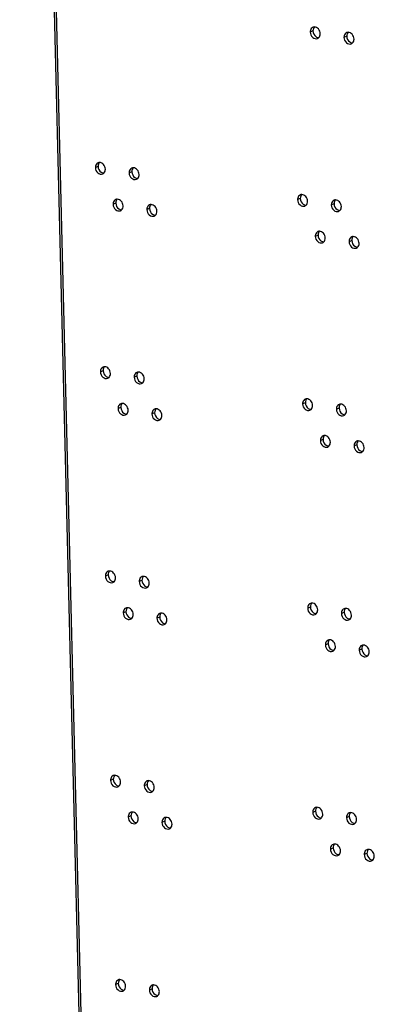
# Model space of a CAD drawing. Units: millimetres. Extents: x 0 to 420, y 0 to 297.
# Drawn here: x 389 to 392, y 236 to 246 of the extents above; entities that cross this region are included whole.
import ezdxf

# ---------------------------------------------------------------- set-up
doc = ezdxf.new("R2010")
doc.units = ezdxf.units.MM
doc.header["$LTSCALE"] = 23.1
doc.layers.get('0').update_dxf_attribs({"linetype": 'CONTINUOUS'})
doc.layers.add('02___PRT_ALL_AXES', color=7, linetype='CONTINUOUS')

msp = doc.modelspace()

# ---------------------------------------------------------------- linework, layer by layer
at = {"color": 9, "linetype": 'CONTINUOUS'}
for p, q in [((391.7282, 245.6428), (391.7012, 245.6316)), ((392.062, 245.5899), (392.035, 245.5787)), ((389.6035, 244.3008), (389.5765, 244.2896)), ((389.9373, 244.2479), (389.9103, 244.2367)), ((391.603, 243.9837), (391.5759, 243.9725)), ((389.7787, 243.9372), (389.7517, 243.926)), ((390.1125, 243.8843), (390.0855, 243.8731)), ((391.9368, 243.9307), (391.9097, 243.9195)), ((391.7782, 243.6201), (391.7512, 243.6089)), ((392.112, 243.5671), (392.085, 243.5559)), ((389.6535, 242.2781), (389.6265, 242.2669)), ((389.9873, 242.2251), (389.9603, 242.214)), ((389.8287, 241.9145), (389.8017, 241.9033)), ((391.653, 241.9609), (391.626, 241.9497)), ((391.9868, 241.908), (391.9598, 241.8968)), ((390.1625, 241.8615), (390.1355, 241.8504)), ((391.8282, 241.5973), (391.8012, 241.5861)), ((392.162, 241.5444), (392.135, 241.5332)), ((389.7035, 240.2553), (389.6765, 240.2441)), ((390.0373, 240.2024), (390.0103, 240.1912)), ((389.8787, 239.8917), (389.8517, 239.8805)), ((391.703, 239.9382), (391.676, 239.927)), ((392.0368, 239.8852), (392.0098, 239.874)), ((390.2125, 239.8388), (390.1855, 239.8276)), ((391.8782, 239.5746), (391.8512, 239.5634)), ((392.212, 239.5216), (392.185, 239.5104)), ((389.7535, 238.2326), (389.7265, 238.2214)), ((390.0873, 238.1796), (390.0603, 238.1684)), ((391.753, 237.9154), (391.726, 237.9042)), ((389.9287, 237.869), (389.9017, 237.8578)), ((390.2625, 237.816), (390.2355, 237.8048)), ((392.0868, 237.8625), (392.0598, 237.8513)), ((391.9282, 237.5518), (391.9012, 237.5406)), ((392.262, 237.4989), (392.235, 237.4877)), ((389.8035, 236.2098), (389.7765, 236.1986)), ((390.1373, 236.1569), (390.1103, 236.1457))]:
    msp.add_line(p, q, dxfattribs=at)
at = {"color": 7, "linetype": 'CONTINUOUS'}
for points, knots in [([(391.7278, 245.6792), (391.7153, 245.674), (391.7024, 245.6556), (391.701, 245.6369), (391.7012, 245.6316)], [0, 0, 0, 0, 0.72082, 1, 1, 1, 1]), ([(391.7012, 245.6316), (391.7016, 245.6123), (391.7164, 245.5748), (391.7586, 245.5621), (391.7737, 245.5684)], [0, 0, 0, 0, 0.541531, 1, 1, 1, 1]), ([(391.8003, 245.6159), (391.7999, 245.6325), (391.7883, 245.6643), (391.7573, 245.6822), (391.7425, 245.6821)], [0, 0, 0, 0, 0.528107, 1, 1, 1, 1]), ([(392.0616, 245.6263), (392.0491, 245.6211), (392.0362, 245.6026), (392.0348, 245.5839), (392.035, 245.5787)], [0, 0, 0, 0, 0.72082, 1, 1, 1, 1]), ([(392.1341, 245.563), (392.1337, 245.5795), (392.1221, 245.6114), (392.0911, 245.6292), (392.0763, 245.6292)], [0, 0, 0, 0, 0.528107, 1, 1, 1, 1]), ([(392.035, 245.5787), (392.0355, 245.5593), (392.0502, 245.5218), (392.0924, 245.5091), (392.1075, 245.5154)], [0, 0, 0, 0, 0.541531, 1, 1, 1, 1]), ([(389.6756, 244.2739), (389.6752, 244.2905), (389.6635, 244.3223), (389.6326, 244.3402), (389.6178, 244.3401)], [0, 0, 0, 0, 0.528107, 1, 1, 1, 1]), ([(389.6031, 244.3372), (389.5906, 244.332), (389.5777, 244.3136), (389.5763, 244.2949), (389.5765, 244.2896)], [0, 0, 0, 0, 0.72082, 1, 1, 1, 1]), ([(389.5765, 244.2896), (389.5769, 244.2703), (389.5917, 244.2328), (389.6338, 244.2201), (389.649, 244.2264)], [0, 0, 0, 0, 0.541531, 1, 1, 1, 1]), ([(389.9369, 244.2843), (389.9244, 244.2791), (389.9115, 244.2606), (389.9101, 244.2419), (389.9103, 244.2367)], [0, 0, 0, 0, 0.72082, 1, 1, 1, 1]), ([(390.0094, 244.221), (390.009, 244.2375), (389.9973, 244.2694), (389.9664, 244.2872), (389.9516, 244.2872)], [0, 0, 0, 0, 0.528107, 1, 1, 1, 1]), ([(389.9103, 244.2367), (389.9107, 244.2173), (389.9255, 244.1798), (389.9676, 244.1671), (389.9828, 244.1734)], [0, 0, 0, 0, 0.541531, 1, 1, 1, 1]), ([(389.7783, 243.9736), (389.7658, 243.9684), (389.7529, 243.95), (389.7516, 243.9313), (389.7517, 243.926)], [0, 0, 0, 0, 0.72082, 1, 1, 1, 1]), ([(389.8508, 243.9103), (389.8504, 243.9269), (389.8388, 243.9587), (389.8078, 243.9766), (389.793, 243.9765)], [0, 0, 0, 0, 0.528107, 1, 1, 1, 1]), ([(391.6026, 244.0201), (391.5901, 244.0149), (391.5772, 243.9964), (391.5758, 243.9777), (391.5759, 243.9725)], [0, 0, 0, 0, 0.72082, 1, 1, 1, 1]), ([(391.5759, 243.9725), (391.5764, 243.9531), (391.5912, 243.9156), (391.6333, 243.9029), (391.6485, 243.9092)], [0, 0, 0, 0, 0.541531, 1, 1, 1, 1]), ([(391.6751, 243.9568), (391.6747, 243.9733), (391.663, 244.0052), (391.6321, 244.023), (391.6173, 244.023)], [0, 0, 0, 0, 0.528107, 1, 1, 1, 1]), ([(391.9364, 243.9671), (391.9239, 243.9619), (391.911, 243.9435), (391.9096, 243.9248), (391.9097, 243.9195)], [0, 0, 0, 0, 0.72082, 1, 1, 1, 1]), ([(392.0089, 243.9038), (392.0085, 243.9204), (391.9968, 243.9522), (391.9659, 243.9701), (391.9511, 243.97)], [0, 0, 0, 0, 0.528107, 1, 1, 1, 1]), ([(389.7517, 243.926), (389.7522, 243.9067), (389.7669, 243.8692), (389.8091, 243.8565), (389.8242, 243.8628)], [0, 0, 0, 0, 0.541531, 1, 1, 1, 1]), ([(390.1121, 243.9207), (390.0996, 243.9155), (390.0867, 243.897), (390.0854, 243.8783), (390.0855, 243.8731)], [0, 0, 0, 0, 0.72082, 1, 1, 1, 1]), ([(390.0855, 243.8731), (390.086, 243.8537), (390.1007, 243.8162), (390.1429, 243.8035), (390.158, 243.8098)], [0, 0, 0, 0, 0.541531, 1, 1, 1, 1]), ([(390.1846, 243.8574), (390.1842, 243.8739), (390.1726, 243.9058), (390.1416, 243.9236), (390.1268, 243.9236)], [0, 0, 0, 0, 0.528107, 1, 1, 1, 1]), ([(391.9097, 243.9195), (391.9102, 243.9002), (391.925, 243.8627), (391.9671, 243.85), (391.9823, 243.8563)], [0, 0, 0, 0, 0.541531, 1, 1, 1, 1]), ([(391.7778, 243.6565), (391.7653, 243.6513), (391.7524, 243.6328), (391.7511, 243.6141), (391.7512, 243.6089)], [0, 0, 0, 0, 0.72082, 1, 1, 1, 1]), ([(391.8503, 243.5932), (391.8499, 243.6097), (391.8383, 243.6416), (391.8073, 243.6594), (391.7925, 243.6594)], [0, 0, 0, 0, 0.528107, 1, 1, 1, 1]), ([(391.7512, 243.6089), (391.7517, 243.5895), (391.7664, 243.552), (391.8086, 243.5393), (391.8237, 243.5456)], [0, 0, 0, 0, 0.541531, 1, 1, 1, 1]), ([(392.1116, 243.6035), (392.0991, 243.5983), (392.0862, 243.5799), (392.0849, 243.5612), (392.085, 243.5559)], [0, 0, 0, 0, 0.72082, 1, 1, 1, 1]), ([(392.1841, 243.5402), (392.1837, 243.5568), (392.1721, 243.5886), (392.1411, 243.6065), (392.1263, 243.6064)], [0, 0, 0, 0, 0.528107, 1, 1, 1, 1]), ([(392.085, 243.5559), (392.0855, 243.5366), (392.1002, 243.4991), (392.1424, 243.4864), (392.1575, 243.4927)], [0, 0, 0, 0, 0.541531, 1, 1, 1, 1]), ([(389.6531, 242.3145), (389.6406, 242.3093), (389.6277, 242.2908), (389.6263, 242.2721), (389.6265, 242.2669)], [0, 0, 0, 0, 0.72082, 1, 1, 1, 1]), ([(389.7256, 242.2512), (389.7252, 242.2677), (389.7135, 242.2996), (389.6826, 242.3174), (389.6678, 242.3174)], [0, 0, 0, 0, 0.528107, 1, 1, 1, 1]), ([(389.6265, 242.2669), (389.6269, 242.2475), (389.6417, 242.21), (389.6838, 242.1973), (389.699, 242.2036)], [0, 0, 0, 0, 0.541531, 1, 1, 1, 1]), ([(389.9869, 242.2615), (389.9744, 242.2563), (389.9615, 242.2379), (389.9601, 242.2192), (389.9603, 242.214)], [0, 0, 0, 0, 0.72082, 1, 1, 1, 1]), ([(389.9603, 242.214), (389.9607, 242.1946), (389.9755, 242.1571), (390.0176, 242.1444), (390.0328, 242.1507)], [0, 0, 0, 0, 0.541531, 1, 1, 1, 1]), ([(390.0594, 242.1982), (390.059, 242.2148), (390.0473, 242.2466), (390.0164, 242.2645), (390.0016, 242.2644)], [0, 0, 0, 0, 0.528107, 1, 1, 1, 1]), ([(391.7251, 241.934), (391.7247, 241.9506), (391.713, 241.9824), (391.6821, 242.0003), (391.6673, 242.0002)], [0, 0, 0, 0, 0.528107, 1, 1, 1, 1]), ([(389.8283, 241.9509), (389.8158, 241.9457), (389.8029, 241.9272), (389.8016, 241.9085), (389.8017, 241.9033)], [0, 0, 0, 0, 0.72082, 1, 1, 1, 1]), ([(389.8017, 241.9033), (389.8022, 241.8839), (389.8169, 241.8464), (389.8591, 241.8337), (389.8742, 241.84)], [0, 0, 0, 0, 0.541531, 1, 1, 1, 1]), ([(389.9008, 241.8876), (389.9004, 241.9041), (389.8888, 241.936), (389.8578, 241.9538), (389.843, 241.9538)], [0, 0, 0, 0, 0.528107, 1, 1, 1, 1]), ([(391.6526, 241.9973), (391.6401, 241.9921), (391.6272, 241.9736), (391.6258, 241.955), (391.626, 241.9497)], [0, 0, 0, 0, 0.72082, 1, 1, 1, 1]), ([(391.626, 241.9497), (391.6264, 241.9304), (391.6412, 241.8929), (391.6833, 241.8802), (391.6985, 241.8864)], [0, 0, 0, 0, 0.541531, 1, 1, 1, 1]), ([(391.9864, 241.9444), (391.9739, 241.9392), (391.961, 241.9207), (391.9596, 241.902), (391.9598, 241.8968)], [0, 0, 0, 0, 0.72082, 1, 1, 1, 1]), ([(392.0589, 241.8811), (392.0585, 241.8976), (392.0468, 241.9295), (392.0159, 241.9473), (392.0011, 241.9473)], [0, 0, 0, 0, 0.528107, 1, 1, 1, 1]), ([(390.1621, 241.8979), (390.1496, 241.8927), (390.1367, 241.8743), (390.1354, 241.8556), (390.1355, 241.8504)], [0, 0, 0, 0, 0.72082, 1, 1, 1, 1]), ([(390.1355, 241.8504), (390.136, 241.831), (390.1507, 241.7935), (390.1929, 241.7808), (390.208, 241.7871)], [0, 0, 0, 0, 0.541531, 1, 1, 1, 1]), ([(390.2346, 241.8346), (390.2342, 241.8512), (390.2226, 241.883), (390.1916, 241.9009), (390.1768, 241.9008)], [0, 0, 0, 0, 0.528107, 1, 1, 1, 1]), ([(391.9598, 241.8968), (391.9602, 241.8774), (391.975, 241.8399), (392.0171, 241.8272), (392.0323, 241.8335)], [0, 0, 0, 0, 0.541531, 1, 1, 1, 1]), ([(391.8278, 241.6337), (391.8153, 241.6285), (391.8024, 241.61), (391.8011, 241.5914), (391.8012, 241.5861)], [0, 0, 0, 0, 0.72082, 1, 1, 1, 1]), ([(391.9003, 241.5704), (391.8999, 241.587), (391.8883, 241.6188), (391.8573, 241.6367), (391.8425, 241.6366)], [0, 0, 0, 0, 0.528107, 1, 1, 1, 1]), ([(391.8012, 241.5861), (391.8017, 241.5668), (391.8164, 241.5293), (391.8586, 241.5166), (391.8737, 241.5228)], [0, 0, 0, 0, 0.541531, 1, 1, 1, 1]), ([(392.1616, 241.5808), (392.1491, 241.5756), (392.1362, 241.5571), (392.1349, 241.5384), (392.135, 241.5332)], [0, 0, 0, 0, 0.72082, 1, 1, 1, 1]), ([(392.135, 241.5332), (392.1355, 241.5138), (392.1502, 241.4763), (392.1924, 241.4636), (392.2075, 241.4699)], [0, 0, 0, 0, 0.541531, 1, 1, 1, 1]), ([(392.2341, 241.5175), (392.2337, 241.534), (392.2221, 241.5659), (392.1911, 241.5837), (392.1763, 241.5837)], [0, 0, 0, 0, 0.528107, 1, 1, 1, 1]), ([(389.7031, 240.2917), (389.6906, 240.2865), (389.6777, 240.2681), (389.6763, 240.2494), (389.6765, 240.2441)], [0, 0, 0, 0, 0.72082, 1, 1, 1, 1]), ([(389.6765, 240.2441), (389.677, 240.2248), (389.6917, 240.1873), (389.7339, 240.1746), (389.749, 240.1809)], [0, 0, 0, 0, 0.541531, 1, 1, 1, 1]), ([(389.7756, 240.2284), (389.7752, 240.245), (389.7636, 240.2768), (389.7326, 240.2947), (389.7178, 240.2946)], [0, 0, 0, 0, 0.528107, 1, 1, 1, 1]), ([(390.0369, 240.2388), (390.0244, 240.2336), (390.0115, 240.2151), (390.0101, 240.1964), (390.0103, 240.1912)], [0, 0, 0, 0, 0.72082, 1, 1, 1, 1]), ([(390.0103, 240.1912), (390.0108, 240.1718), (390.0255, 240.1343), (390.0677, 240.1216), (390.0828, 240.1279)], [0, 0, 0, 0, 0.541531, 1, 1, 1, 1]), ([(390.1094, 240.1755), (390.109, 240.192), (390.0974, 240.2239), (390.0664, 240.2417), (390.0516, 240.2417)], [0, 0, 0, 0, 0.528107, 1, 1, 1, 1]), ([(391.7026, 239.9746), (391.6901, 239.9694), (391.6772, 239.9509), (391.6758, 239.9322), (391.676, 239.927)], [0, 0, 0, 0, 0.72082, 1, 1, 1, 1]), ([(391.7751, 239.9113), (391.7747, 239.9278), (391.763, 239.9597), (391.7321, 239.9775), (391.7173, 239.9775)], [0, 0, 0, 0, 0.528107, 1, 1, 1, 1]), ([(389.8783, 239.9281), (389.8658, 239.9229), (389.8529, 239.9045), (389.8516, 239.8858), (389.8517, 239.8805)], [0, 0, 0, 0, 0.72082, 1, 1, 1, 1]), ([(389.8517, 239.8805), (389.8522, 239.8612), (389.8669, 239.8237), (389.9091, 239.811), (389.9242, 239.8173)], [0, 0, 0, 0, 0.541531, 1, 1, 1, 1]), ([(389.9509, 239.8648), (389.9504, 239.8814), (389.9388, 239.9132), (389.9079, 239.9311), (389.893, 239.931)], [0, 0, 0, 0, 0.528107, 1, 1, 1, 1]), ([(390.2121, 239.8752), (390.1996, 239.87), (390.1867, 239.8515), (390.1854, 239.8328), (390.1855, 239.8276)], [0, 0, 0, 0, 0.72082, 1, 1, 1, 1]), ([(390.2847, 239.8119), (390.2842, 239.8284), (390.2726, 239.8603), (390.2417, 239.8781), (390.2268, 239.8781)], [0, 0, 0, 0, 0.528107, 1, 1, 1, 1]), ([(391.676, 239.927), (391.6764, 239.9076), (391.6912, 239.8701), (391.7334, 239.8574), (391.7485, 239.8637)], [0, 0, 0, 0, 0.541531, 1, 1, 1, 1]), ([(392.0364, 239.9216), (392.0239, 239.9164), (392.011, 239.898), (392.0096, 239.8793), (392.0098, 239.874)], [0, 0, 0, 0, 0.72082, 1, 1, 1, 1]), ([(392.0098, 239.874), (392.0102, 239.8547), (392.025, 239.8172), (392.0672, 239.8045), (392.0823, 239.8108)], [0, 0, 0, 0, 0.541531, 1, 1, 1, 1]), ([(392.1089, 239.8583), (392.1085, 239.8749), (392.0969, 239.9067), (392.0659, 239.9246), (392.0511, 239.9245)], [0, 0, 0, 0, 0.528107, 1, 1, 1, 1]), ([(390.1855, 239.8276), (390.186, 239.8082), (390.2007, 239.7707), (390.2429, 239.758), (390.258, 239.7643)], [0, 0, 0, 0, 0.541531, 1, 1, 1, 1]), ([(391.8778, 239.611), (391.8653, 239.6058), (391.8524, 239.5873), (391.8511, 239.5686), (391.8512, 239.5634)], [0, 0, 0, 0, 0.72082, 1, 1, 1, 1]), ([(391.8512, 239.5634), (391.8517, 239.544), (391.8664, 239.5065), (391.9086, 239.4938), (391.9237, 239.5001)], [0, 0, 0, 0, 0.541531, 1, 1, 1, 1]), ([(391.9504, 239.5477), (391.9499, 239.5642), (391.9383, 239.5961), (391.9073, 239.6139), (391.8925, 239.6139)], [0, 0, 0, 0, 0.528107, 1, 1, 1, 1]), ([(392.2116, 239.558), (392.1991, 239.5528), (392.1862, 239.5344), (392.1849, 239.5157), (392.185, 239.5104)], [0, 0, 0, 0, 0.72082, 1, 1, 1, 1]), ([(392.185, 239.5104), (392.1855, 239.4911), (392.2002, 239.4536), (392.2424, 239.4409), (392.2575, 239.4472)], [0, 0, 0, 0, 0.541531, 1, 1, 1, 1]), ([(392.2842, 239.4947), (392.2837, 239.5113), (392.2721, 239.5431), (392.2411, 239.561), (392.2263, 239.5609)], [0, 0, 0, 0, 0.528107, 1, 1, 1, 1]), ([(389.7531, 238.269), (389.7406, 238.2638), (389.7277, 238.2453), (389.7264, 238.2266), (389.7265, 238.2214)], [0, 0, 0, 0, 0.72082, 1, 1, 1, 1]), ([(389.7265, 238.2214), (389.727, 238.202), (389.7417, 238.1645), (389.7839, 238.1518), (389.799, 238.1581)], [0, 0, 0, 0, 0.541531, 1, 1, 1, 1]), ([(389.8256, 238.2057), (389.8252, 238.2222), (389.8136, 238.2541), (389.7826, 238.2719), (389.7678, 238.2719)], [0, 0, 0, 0, 0.528107, 1, 1, 1, 1]), ([(390.0869, 238.216), (390.0744, 238.2108), (390.0615, 238.1924), (390.0602, 238.1737), (390.0603, 238.1684)], [0, 0, 0, 0, 0.72082, 1, 1, 1, 1]), ([(390.1594, 238.1527), (390.159, 238.1693), (390.1474, 238.2011), (390.1164, 238.219), (390.1016, 238.2189)], [0, 0, 0, 0, 0.528107, 1, 1, 1, 1]), ([(390.0603, 238.1684), (390.0608, 238.1491), (390.0755, 238.1116), (390.1177, 238.0989), (390.1328, 238.1052)], [0, 0, 0, 0, 0.541531, 1, 1, 1, 1]), ([(389.9283, 237.9054), (389.9158, 237.9002), (389.903, 237.8817), (389.9016, 237.863), (389.9017, 237.8578)], [0, 0, 0, 0, 0.72082, 1, 1, 1, 1]), ([(390.0009, 237.8421), (390.0005, 237.8586), (389.9888, 237.8905), (389.9579, 237.9083), (389.9431, 237.9083)], [0, 0, 0, 0, 0.528107, 1, 1, 1, 1]), ([(391.7526, 237.9518), (391.7401, 237.9466), (391.7272, 237.9281), (391.7258, 237.9095), (391.726, 237.9042)], [0, 0, 0, 0, 0.72082, 1, 1, 1, 1]), ([(391.726, 237.9042), (391.7265, 237.8849), (391.7412, 237.8474), (391.7834, 237.8347), (391.7985, 237.8409)], [0, 0, 0, 0, 0.541531, 1, 1, 1, 1]), ([(391.8251, 237.8885), (391.8247, 237.9051), (391.8131, 237.9369), (391.7821, 237.9548), (391.7673, 237.9547)], [0, 0, 0, 0, 0.528107, 1, 1, 1, 1]), ([(389.9017, 237.8578), (389.9022, 237.8384), (389.9169, 237.8009), (389.9591, 237.7882), (389.9743, 237.7945)], [0, 0, 0, 0, 0.541531, 1, 1, 1, 1]), ([(390.2621, 237.8524), (390.2496, 237.8472), (390.2368, 237.8288), (390.2354, 237.8101), (390.2355, 237.8048)], [0, 0, 0, 0, 0.72082, 1, 1, 1, 1]), ([(390.3347, 237.7891), (390.3343, 237.8057), (390.3226, 237.8375), (390.2917, 237.8554), (390.2769, 237.8553)], [0, 0, 0, 0, 0.528107, 1, 1, 1, 1]), ([(392.0864, 237.8989), (392.0739, 237.8937), (392.061, 237.8752), (392.0596, 237.8565), (392.0598, 237.8513)], [0, 0, 0, 0, 0.72082, 1, 1, 1, 1]), ([(392.0598, 237.8513), (392.0603, 237.8319), (392.075, 237.7944), (392.1172, 237.7817), (392.1323, 237.788)], [0, 0, 0, 0, 0.541531, 1, 1, 1, 1]), ([(392.1589, 237.8356), (392.1585, 237.8521), (392.1469, 237.884), (392.1159, 237.9018), (392.1011, 237.9018)], [0, 0, 0, 0, 0.528107, 1, 1, 1, 1]), ([(390.2355, 237.8048), (390.236, 237.7855), (390.2507, 237.748), (390.2929, 237.7353), (390.3081, 237.7416)], [0, 0, 0, 0, 0.541531, 1, 1, 1, 1]), ([(391.9278, 237.5882), (391.9153, 237.583), (391.9025, 237.5645), (391.9011, 237.5459), (391.9012, 237.5406)], [0, 0, 0, 0, 0.72082, 1, 1, 1, 1]), ([(391.9012, 237.5406), (391.9017, 237.5213), (391.9164, 237.4838), (391.9586, 237.4711), (391.9738, 237.4773)], [0, 0, 0, 0, 0.541531, 1, 1, 1, 1]), ([(392.0004, 237.5249), (392, 237.5415), (391.9883, 237.5733), (391.9574, 237.5912), (391.9425, 237.5911)], [0, 0, 0, 0, 0.528107, 1, 1, 1, 1]), ([(392.2616, 237.5353), (392.2491, 237.5301), (392.2363, 237.5116), (392.2349, 237.4929), (392.235, 237.4877)], [0, 0, 0, 0, 0.72082, 1, 1, 1, 1]), ([(392.3342, 237.472), (392.3338, 237.4885), (392.3221, 237.5204), (392.2912, 237.5382), (392.2763, 237.5382)], [0, 0, 0, 0, 0.528107, 1, 1, 1, 1]), ([(392.235, 237.4877), (392.2355, 237.4683), (392.2502, 237.4308), (392.2924, 237.4181), (392.3076, 237.4244)], [0, 0, 0, 0, 0.541531, 1, 1, 1, 1]), ([(389.8756, 236.1829), (389.8752, 236.1995), (389.8636, 236.2313), (389.8326, 236.2492), (389.8178, 236.2491)], [0, 0, 0, 0, 0.528107, 1, 1, 1, 1]), ([(389.8031, 236.2462), (389.7906, 236.241), (389.7777, 236.2226), (389.7764, 236.2039), (389.7765, 236.1986)], [0, 0, 0, 0, 0.72082, 1, 1, 1, 1]), ([(389.7765, 236.1986), (389.777, 236.1793), (389.7917, 236.1418), (389.8339, 236.1291), (389.849, 236.1354)], [0, 0, 0, 0, 0.541531, 1, 1, 1, 1]), ([(390.1369, 236.1933), (390.1244, 236.1881), (390.1115, 236.1696), (390.1102, 236.1509), (390.1103, 236.1457)], [0, 0, 0, 0, 0.72082, 1, 1, 1, 1]), ([(390.2094, 236.13), (390.209, 236.1465), (390.1974, 236.1784), (390.1664, 236.1962), (390.1516, 236.1962)], [0, 0, 0, 0, 0.528107, 1, 1, 1, 1]), ([(390.1103, 236.1457), (390.1108, 236.1263), (390.1255, 236.0888), (390.1677, 236.0761), (390.1828, 236.0824)], [0, 0, 0, 0, 0.541531, 1, 1, 1, 1])]:
    msp.add_open_spline(points, degree=3, knots=knots, dxfattribs=at)
for points in [[(391.7425, 245.6821), (391.7375, 245.6821), (391.7324, 245.6811), (391.7278, 245.6792)], [(391.7862, 245.5767), (391.796, 245.5865), (391.8007, 245.602), (391.8003, 245.6159)], [(392.0763, 245.6292), (392.0713, 245.6292), (392.0662, 245.6282), (392.0616, 245.6263)], [(391.7737, 245.5684), (391.7783, 245.5703), (391.7826, 245.5732), (391.7862, 245.5767)], [(392.1075, 245.5154), (392.1121, 245.5173), (392.1164, 245.5202), (392.12, 245.5237)], [(392.12, 245.5237), (392.1298, 245.5335), (392.1345, 245.5491), (392.1341, 245.563)], [(389.6178, 244.3401), (389.6128, 244.3401), (389.6077, 244.3391), (389.6031, 244.3372)], [(389.6614, 244.2347), (389.6713, 244.2445), (389.6759, 244.26), (389.6756, 244.2739)], [(389.9516, 244.2872), (389.9466, 244.2872), (389.9415, 244.2862), (389.9369, 244.2843)], [(389.649, 244.2264), (389.6536, 244.2283), (389.6579, 244.2312), (389.6614, 244.2347)], [(389.9828, 244.1734), (389.9874, 244.1753), (389.9917, 244.1782), (389.9952, 244.1817)], [(389.9952, 244.1817), (390.0051, 244.1915), (390.0097, 244.2071), (390.0094, 244.221)], [(389.793, 243.9765), (389.788, 243.9765), (389.7829, 243.9755), (389.7783, 243.9736)], [(391.6173, 244.023), (391.6123, 244.023), (391.6072, 244.022), (391.6026, 244.0201)], [(391.6609, 243.9175), (391.6708, 243.9273), (391.6754, 243.9429), (391.6751, 243.9568)], [(391.9511, 243.97), (391.9461, 243.97), (391.941, 243.969), (391.9364, 243.9671)], [(389.8242, 243.8628), (389.8288, 243.8647), (389.8331, 243.8676), (389.8367, 243.8711)], [(389.8367, 243.8711), (389.8465, 243.8809), (389.8512, 243.8964), (389.8508, 243.9103)], [(390.1268, 243.9236), (390.1218, 243.9236), (390.1167, 243.9226), (390.1121, 243.9207)], [(390.1705, 243.8181), (390.1803, 243.8279), (390.185, 243.8435), (390.1846, 243.8574)], [(391.6485, 243.9092), (391.6531, 243.9111), (391.6574, 243.914), (391.6609, 243.9175)], [(391.9823, 243.8563), (391.9869, 243.8582), (391.9912, 243.8611), (391.9947, 243.8646)], [(391.9947, 243.8646), (392.0046, 243.8744), (392.0092, 243.8899), (392.0089, 243.9038)], [(390.158, 243.8098), (390.1626, 243.8117), (390.1669, 243.8146), (390.1705, 243.8181)], [(391.7925, 243.6594), (391.7875, 243.6594), (391.7824, 243.6584), (391.7778, 243.6565)], [(391.8362, 243.5539), (391.846, 243.5637), (391.8507, 243.5793), (391.8503, 243.5932)], [(392.1263, 243.6064), (392.1213, 243.6064), (392.1162, 243.6054), (392.1116, 243.6035)], [(391.8237, 243.5456), (391.8283, 243.5475), (391.8326, 243.5504), (391.8362, 243.5539)], [(392.1575, 243.4927), (392.1621, 243.4946), (392.1664, 243.4975), (392.17, 243.501)], [(392.17, 243.501), (392.1798, 243.5108), (392.1845, 243.5263), (392.1841, 243.5402)], [(389.6678, 242.3174), (389.6628, 242.3174), (389.6577, 242.3164), (389.6531, 242.3145)], [(389.699, 242.2036), (389.7036, 242.2055), (389.7079, 242.2084), (389.7115, 242.2119)], [(389.7115, 242.2119), (389.7213, 242.2217), (389.726, 242.2373), (389.7256, 242.2512)], [(390.0016, 242.2644), (389.9966, 242.2644), (389.9915, 242.2634), (389.9869, 242.2615)], [(390.0453, 242.159), (390.0551, 242.1688), (390.0598, 242.1843), (390.0594, 242.1982)], [(390.0328, 242.1507), (390.0374, 242.1526), (390.0417, 242.1555), (390.0453, 242.159)], [(391.6673, 242.0002), (391.6623, 242.0002), (391.6572, 241.9992), (391.6526, 241.9973)], [(389.843, 241.9538), (389.838, 241.9538), (389.8329, 241.9528), (389.8283, 241.9509)], [(391.711, 241.8948), (391.7208, 241.9046), (391.7254, 241.9201), (391.7251, 241.934)], [(392.0011, 241.9473), (391.9961, 241.9473), (391.991, 241.9463), (391.9864, 241.9444)], [(389.8742, 241.84), (389.8789, 241.8419), (389.8831, 241.8448), (389.8867, 241.8483)], [(389.8867, 241.8483), (389.8966, 241.8581), (389.9012, 241.8737), (389.9008, 241.8876)], [(390.1768, 241.9008), (390.1718, 241.9008), (390.1667, 241.8998), (390.1621, 241.8979)], [(390.2205, 241.7954), (390.2304, 241.8052), (390.235, 241.8207), (390.2346, 241.8346)], [(391.6985, 241.8864), (391.7031, 241.8884), (391.7074, 241.8913), (391.711, 241.8948)], [(392.0323, 241.8335), (392.0369, 241.8354), (392.0412, 241.8383), (392.0448, 241.8418)], [(392.0448, 241.8418), (392.0546, 241.8516), (392.0592, 241.8672), (392.0589, 241.8811)], [(390.208, 241.7871), (390.2127, 241.789), (390.2169, 241.7919), (390.2205, 241.7954)], [(391.8425, 241.6366), (391.8375, 241.6366), (391.8324, 241.6356), (391.8278, 241.6337)], [(391.8737, 241.5228), (391.8783, 241.5248), (391.8826, 241.5277), (391.8862, 241.5312)], [(391.8862, 241.5312), (391.8961, 241.541), (391.9007, 241.5565), (391.9003, 241.5704)], [(392.1763, 241.5837), (392.1713, 241.5837), (392.1662, 241.5827), (392.1616, 241.5808)], [(392.22, 241.4782), (392.2299, 241.488), (392.2345, 241.5036), (392.2341, 241.5175)], [(392.2075, 241.4699), (392.2121, 241.4718), (392.2164, 241.4747), (392.22, 241.4782)], [(389.7178, 240.2946), (389.7128, 240.2946), (389.7077, 240.2936), (389.7031, 240.2917)], [(389.749, 240.1809), (389.7536, 240.1828), (389.7579, 240.1857), (389.7615, 240.1892)], [(389.7615, 240.1892), (389.7713, 240.199), (389.776, 240.2145), (389.7756, 240.2284)], [(390.0516, 240.2417), (390.0466, 240.2417), (390.0415, 240.2407), (390.0369, 240.2388)], [(390.0953, 240.1362), (390.1051, 240.146), (390.1098, 240.1616), (390.1094, 240.1755)], [(390.0828, 240.1279), (390.0874, 240.1298), (390.0917, 240.1327), (390.0953, 240.1362)], [(391.7173, 239.9775), (391.7123, 239.9775), (391.7072, 239.9765), (391.7026, 239.9746)], [(389.893, 239.931), (389.888, 239.931), (389.8829, 239.93), (389.8783, 239.9281)], [(389.9367, 239.8256), (389.9466, 239.8354), (389.9512, 239.8509), (389.9509, 239.8648)], [(390.2268, 239.8781), (390.2218, 239.8781), (390.2167, 239.8771), (390.2121, 239.8752)], [(391.7485, 239.8637), (391.7531, 239.8656), (391.7574, 239.8685), (391.761, 239.872)], [(391.761, 239.872), (391.7708, 239.8818), (391.7755, 239.8974), (391.7751, 239.9113)], [(392.0511, 239.9245), (392.0461, 239.9245), (392.041, 239.9235), (392.0364, 239.9216)], [(392.0948, 239.8191), (392.1046, 239.8289), (392.1093, 239.8444), (392.1089, 239.8583)], [(389.9242, 239.8173), (389.9289, 239.8192), (389.9332, 239.8221), (389.9367, 239.8256)], [(390.258, 239.7643), (390.2627, 239.7662), (390.267, 239.7691), (390.2705, 239.7726)], [(390.2705, 239.7726), (390.2804, 239.7824), (390.285, 239.798), (390.2847, 239.8119)], [(392.0823, 239.8108), (392.0869, 239.8127), (392.0912, 239.8156), (392.0948, 239.8191)], [(391.8925, 239.6139), (391.8875, 239.6139), (391.8824, 239.6129), (391.8778, 239.611)], [(391.9237, 239.5001), (391.9284, 239.502), (391.9327, 239.5049), (391.9362, 239.5084)], [(391.9362, 239.5084), (391.9461, 239.5182), (391.9507, 239.5338), (391.9504, 239.5477)], [(392.2263, 239.5609), (392.2213, 239.5609), (392.2162, 239.5599), (392.2116, 239.558)], [(392.27, 239.4555), (392.2799, 239.4653), (392.2845, 239.4808), (392.2842, 239.4947)], [(392.2575, 239.4472), (392.2622, 239.4491), (392.2665, 239.452), (392.27, 239.4555)], [(389.7678, 238.2719), (389.7628, 238.2719), (389.7577, 238.2709), (389.7531, 238.269)], [(389.8115, 238.1664), (389.8213, 238.1762), (389.826, 238.1918), (389.8256, 238.2057)], [(390.1016, 238.2189), (390.0966, 238.2189), (390.0915, 238.2179), (390.0869, 238.216)], [(389.799, 238.1581), (389.8036, 238.16), (389.8079, 238.1629), (389.8115, 238.1664)], [(390.1328, 238.1052), (390.1374, 238.1071), (390.1417, 238.11), (390.1453, 238.1135)], [(390.1453, 238.1135), (390.1551, 238.1233), (390.1598, 238.1388), (390.1594, 238.1527)], [(389.9431, 237.9083), (389.938, 237.9083), (389.9329, 237.9073), (389.9283, 237.9054)], [(391.7673, 237.9547), (391.7623, 237.9547), (391.7572, 237.9537), (391.7526, 237.9518)], [(389.9867, 237.8028), (389.9966, 237.8126), (390.0012, 237.8282), (390.0009, 237.8421)], [(390.2769, 237.8553), (390.2718, 237.8553), (390.2667, 237.8543), (390.2621, 237.8524)], [(391.7985, 237.8409), (391.8031, 237.8429), (391.8074, 237.8458), (391.811, 237.8493)], [(391.811, 237.8493), (391.8208, 237.8591), (391.8255, 237.8746), (391.8251, 237.8885)], [(392.1011, 237.9018), (392.0961, 237.9018), (392.091, 237.9008), (392.0864, 237.8989)], [(392.1448, 237.7963), (392.1546, 237.8061), (392.1593, 237.8217), (392.1589, 237.8356)], [(389.9743, 237.7945), (389.9789, 237.7964), (389.9832, 237.7993), (389.9867, 237.8028)], [(390.3081, 237.7416), (390.3127, 237.7435), (390.317, 237.7464), (390.3205, 237.7499)], [(390.3205, 237.7499), (390.3304, 237.7597), (390.335, 237.7752), (390.3347, 237.7891)], [(392.1323, 237.788), (392.1369, 237.7899), (392.1412, 237.7928), (392.1448, 237.7963)], [(391.9425, 237.5911), (391.9375, 237.5911), (391.9324, 237.5901), (391.9278, 237.5882)], [(391.9862, 237.4857), (391.9961, 237.4955), (392.0007, 237.511), (392.0004, 237.5249)], [(392.2763, 237.5382), (392.2713, 237.5382), (392.2662, 237.5372), (392.2616, 237.5353)], [(391.9738, 237.4773), (391.9784, 237.4793), (391.9827, 237.4822), (391.9862, 237.4857)], [(392.3076, 237.4244), (392.3122, 237.4263), (392.3165, 237.4292), (392.32, 237.4327)], [(392.32, 237.4327), (392.3299, 237.4425), (392.3345, 237.4581), (392.3342, 237.472)], [(389.8178, 236.2491), (389.8128, 236.2491), (389.8077, 236.2481), (389.8031, 236.2462)], [(389.8615, 236.1437), (389.8714, 236.1535), (389.876, 236.169), (389.8756, 236.1829)], [(390.1516, 236.1962), (390.1466, 236.1962), (390.1415, 236.1952), (390.1369, 236.1933)], [(389.849, 236.1354), (389.8536, 236.1373), (389.8579, 236.1402), (389.8615, 236.1437)], [(390.1828, 236.0824), (390.1874, 236.0843), (390.1917, 236.0872), (390.1953, 236.0907)], [(390.1953, 236.0907), (390.2052, 236.1005), (390.2098, 236.1161), (390.2094, 236.13)]]:
    msp.add_open_spline(points, degree=3, dxfattribs=at)
at = {"color": 3, "linetype": 'CONTINUOUS'}
for points in [[(391.7325, 245.6671), (391.7293, 245.6595), (391.728, 245.6511), (391.7282, 245.6428)], [(391.7282, 245.6428), (391.7287, 245.6216), (391.7402, 245.5986), (391.7575, 245.5863)], [(391.7423, 245.6821), (391.7381, 245.6779), (391.7348, 245.6727), (391.7325, 245.6671)], [(392.0663, 245.6142), (392.0631, 245.6066), (392.0618, 245.5981), (392.062, 245.5899)], [(392.0761, 245.6291), (392.0719, 245.6249), (392.0686, 245.6197), (392.0663, 245.6142)], [(391.7575, 245.5863), (391.7657, 245.5805), (391.776, 245.5766), (391.786, 245.5766)], [(392.062, 245.5899), (392.0625, 245.5687), (392.074, 245.5456), (392.0913, 245.5334)], [(392.0913, 245.5334), (392.0995, 245.5275), (392.1098, 245.5236), (392.1198, 245.5237)], [(389.6176, 244.3401), (389.6134, 244.3359), (389.61, 244.3307), (389.6078, 244.3251)], [(389.6078, 244.3251), (389.6046, 244.3175), (389.6033, 244.3091), (389.6035, 244.3008)], [(389.6035, 244.3008), (389.604, 244.2796), (389.6155, 244.2566), (389.6328, 244.2443)], [(389.6328, 244.2443), (389.641, 244.2385), (389.6513, 244.2346), (389.6613, 244.2346)], [(389.9416, 244.2722), (389.9384, 244.2646), (389.9371, 244.2561), (389.9373, 244.2479)], [(389.9373, 244.2479), (389.9378, 244.2267), (389.9493, 244.2037), (389.9666, 244.1914)], [(389.9514, 244.2871), (389.9472, 244.2829), (389.9438, 244.2777), (389.9416, 244.2722)], [(389.9666, 244.1914), (389.9748, 244.1856), (389.9851, 244.1817), (389.9951, 244.1817)], [(389.783, 243.9615), (389.7798, 243.9539), (389.7785, 243.9455), (389.7787, 243.9372)], [(389.7929, 243.9765), (389.7886, 243.9723), (389.7853, 243.9671), (389.783, 243.9615)], [(391.6073, 244.008), (391.6041, 244.0004), (391.6028, 243.9919), (391.603, 243.9837)], [(391.603, 243.9837), (391.6035, 243.9625), (391.615, 243.9394), (391.6323, 243.9271)], [(391.6171, 244.0229), (391.6129, 244.0187), (391.6095, 244.0135), (391.6073, 244.008)], [(391.9411, 243.955), (391.9379, 243.9474), (391.9366, 243.939), (391.9368, 243.9307)], [(391.9509, 243.97), (391.9467, 243.9658), (391.9433, 243.9606), (391.9411, 243.955)], [(389.7787, 243.9372), (389.7792, 243.916), (389.7907, 243.893), (389.8081, 243.8807)], [(389.8081, 243.8807), (389.8162, 243.8749), (389.8265, 243.871), (389.8365, 243.871)], [(390.1168, 243.9086), (390.1136, 243.901), (390.1123, 243.8925), (390.1125, 243.8843)], [(390.1125, 243.8843), (390.113, 243.8631), (390.1245, 243.8401), (390.1419, 243.8278)], [(390.1267, 243.9235), (390.1224, 243.9193), (390.1191, 243.9141), (390.1168, 243.9086)], [(391.6323, 243.9271), (391.6405, 243.9213), (391.6508, 243.9174), (391.6608, 243.9175)], [(391.9368, 243.9307), (391.9373, 243.9095), (391.9488, 243.8865), (391.9661, 243.8742)], [(391.9661, 243.8742), (391.9743, 243.8684), (391.9846, 243.8645), (391.9946, 243.8645)], [(390.1419, 243.8278), (390.15, 243.822), (390.1603, 243.8181), (390.1703, 243.8181)], [(391.7923, 243.6593), (391.7881, 243.6551), (391.7848, 243.6499), (391.7825, 243.6444)], [(391.7825, 243.6444), (391.7793, 243.6368), (391.778, 243.6283), (391.7782, 243.6201)], [(391.7782, 243.6201), (391.7787, 243.5989), (391.7902, 243.5758), (391.8075, 243.5635)], [(391.8075, 243.5635), (391.8157, 243.5577), (391.826, 243.5538), (391.836, 243.5539)], [(392.1163, 243.5914), (392.1131, 243.5838), (392.1118, 243.5754), (392.112, 243.5671)], [(392.112, 243.5671), (392.1125, 243.5459), (392.124, 243.5229), (392.1413, 243.5106)], [(392.1262, 243.6064), (392.1219, 243.6022), (392.1186, 243.597), (392.1163, 243.5914)], [(392.1413, 243.5106), (392.1495, 243.5048), (392.1598, 243.5009), (392.1698, 243.5009)], [(389.6578, 242.3024), (389.6546, 242.2948), (389.6533, 242.2863), (389.6535, 242.2781)], [(389.6676, 242.3173), (389.6634, 242.3131), (389.6601, 242.3079), (389.6578, 242.3024)], [(389.6535, 242.2781), (389.654, 242.2569), (389.6655, 242.2338), (389.6828, 242.2216)], [(389.6828, 242.2216), (389.691, 242.2157), (389.7013, 242.2118), (389.7113, 242.2119)], [(389.9916, 242.2494), (389.9884, 242.2419), (389.9871, 242.2334), (389.9873, 242.2251)], [(389.9873, 242.2251), (389.9878, 242.2039), (389.9993, 242.1809), (390.0166, 242.1686)], [(390.0014, 242.2644), (389.9972, 242.2602), (389.9939, 242.255), (389.9916, 242.2494)], [(390.0166, 242.1686), (390.0248, 242.1628), (390.0351, 242.1589), (390.0451, 242.1589)], [(391.6671, 242.0002), (391.6629, 241.996), (391.6595, 241.9907), (391.6573, 241.9852)], [(389.833, 241.9388), (389.8298, 241.9312), (389.8285, 241.9227), (389.8287, 241.9145)], [(389.8287, 241.9145), (389.8292, 241.8933), (389.8408, 241.8702), (389.8581, 241.858)], [(389.8429, 241.9537), (389.8386, 241.9495), (389.8353, 241.9443), (389.833, 241.9388)], [(391.6573, 241.9852), (391.6541, 241.9776), (391.6528, 241.9692), (391.653, 241.9609)], [(391.653, 241.9609), (391.6535, 241.9397), (391.665, 241.9167), (391.6823, 241.9044)], [(391.6823, 241.9044), (391.6905, 241.8986), (391.7008, 241.8947), (391.7108, 241.8947)], [(391.9911, 241.9323), (391.9879, 241.9247), (391.9866, 241.9162), (391.9868, 241.908)], [(391.9868, 241.908), (391.9873, 241.8868), (391.9988, 241.8637), (392.0161, 241.8514)], [(392.0009, 241.9472), (391.9967, 241.943), (391.9934, 241.9378), (391.9911, 241.9323)], [(389.8581, 241.858), (389.8662, 241.8521), (389.8765, 241.8482), (389.8865, 241.8483)], [(390.1668, 241.8858), (390.1636, 241.8783), (390.1623, 241.8698), (390.1625, 241.8615)], [(390.1625, 241.8615), (390.163, 241.8403), (390.1746, 241.8173), (390.1919, 241.805)], [(390.1767, 241.9008), (390.1724, 241.8966), (390.1691, 241.8914), (390.1668, 241.8858)], [(390.1919, 241.805), (390.2, 241.7992), (390.2103, 241.7953), (390.2203, 241.7953)], [(392.0161, 241.8514), (392.0243, 241.8456), (392.0346, 241.8417), (392.0446, 241.8418)], [(391.8325, 241.6216), (391.8293, 241.614), (391.828, 241.6056), (391.8282, 241.5973)], [(391.8424, 241.6366), (391.8381, 241.6324), (391.8348, 241.6271), (391.8325, 241.6216)], [(391.8282, 241.5973), (391.8287, 241.5761), (391.8402, 241.5531), (391.8576, 241.5408)], [(391.8576, 241.5408), (391.8657, 241.535), (391.876, 241.5311), (391.886, 241.5311)], [(392.1663, 241.5687), (392.1631, 241.5611), (392.1618, 241.5526), (392.162, 241.5444)], [(392.162, 241.5444), (392.1625, 241.5232), (392.174, 241.5001), (392.1914, 241.4878)], [(392.1762, 241.5836), (392.1719, 241.5794), (392.1686, 241.5742), (392.1663, 241.5687)], [(392.1914, 241.4878), (392.1995, 241.482), (392.2098, 241.4781), (392.2198, 241.4782)], [(389.7078, 240.2796), (389.7046, 240.272), (389.7033, 240.2636), (389.7035, 240.2553)], [(389.7035, 240.2553), (389.704, 240.2341), (389.7155, 240.2111), (389.7328, 240.1988)], [(389.7176, 240.2946), (389.7134, 240.2904), (389.7101, 240.2852), (389.7078, 240.2796)], [(389.7328, 240.1988), (389.741, 240.193), (389.7513, 240.1891), (389.7613, 240.1891)], [(390.0416, 240.2267), (390.0384, 240.2191), (390.0371, 240.2106), (390.0373, 240.2024)], [(390.0373, 240.2024), (390.0378, 240.1812), (390.0493, 240.1582), (390.0666, 240.1459)], [(390.0514, 240.2416), (390.0472, 240.2374), (390.0439, 240.2322), (390.0416, 240.2267)], [(390.0666, 240.1459), (390.0748, 240.1401), (390.0851, 240.1362), (390.0951, 240.1362)], [(391.7073, 239.9625), (391.7041, 239.9549), (391.7028, 239.9464), (391.703, 239.9382)], [(391.7171, 239.9774), (391.7129, 239.9732), (391.7096, 239.968), (391.7073, 239.9625)], [(389.883, 239.916), (389.8799, 239.9084), (389.8785, 239.9), (389.8787, 239.8917)], [(389.8787, 239.8917), (389.8792, 239.8705), (389.8908, 239.8475), (389.9081, 239.8352)], [(389.8929, 239.931), (389.8886, 239.9268), (389.8853, 239.9216), (389.883, 239.916)], [(390.2168, 239.8631), (390.2137, 239.8555), (390.2123, 239.847), (390.2125, 239.8388)], [(390.2267, 239.878), (390.2224, 239.8738), (390.2191, 239.8686), (390.2168, 239.8631)], [(391.703, 239.9382), (391.7035, 239.917), (391.715, 239.8939), (391.7323, 239.8816)], [(391.7323, 239.8816), (391.7405, 239.8758), (391.7508, 239.8719), (391.7608, 239.872)], [(392.0411, 239.9095), (392.0379, 239.9019), (392.0366, 239.8935), (392.0368, 239.8852)], [(392.0368, 239.8852), (392.0373, 239.864), (392.0488, 239.841), (392.0661, 239.8287)], [(392.0509, 239.9245), (392.0467, 239.9203), (392.0434, 239.9151), (392.0411, 239.9095)], [(389.9081, 239.8352), (389.9162, 239.8294), (389.9265, 239.8255), (389.9365, 239.8255)], [(390.2125, 239.8388), (390.213, 239.8176), (390.2246, 239.7946), (390.2419, 239.7823)], [(390.2419, 239.7823), (390.25, 239.7765), (390.2603, 239.7725), (390.2703, 239.7726)], [(392.0661, 239.8287), (392.0743, 239.8229), (392.0846, 239.819), (392.0946, 239.819)], [(391.8825, 239.5989), (391.8794, 239.5913), (391.878, 239.5828), (391.8782, 239.5746)], [(391.8782, 239.5746), (391.8787, 239.5534), (391.8903, 239.5303), (391.9076, 239.518)], [(391.8924, 239.6138), (391.8881, 239.6096), (391.8848, 239.6044), (391.8825, 239.5989)], [(391.9076, 239.518), (391.9157, 239.5122), (391.926, 239.5083), (391.936, 239.5084)], [(392.2163, 239.5459), (392.2132, 239.5383), (392.2118, 239.5299), (392.212, 239.5216)], [(392.212, 239.5216), (392.2125, 239.5004), (392.2241, 239.4774), (392.2414, 239.4651)], [(392.2262, 239.5609), (392.2219, 239.5567), (392.2186, 239.5515), (392.2163, 239.5459)], [(392.2414, 239.4651), (392.2495, 239.4593), (392.2598, 239.4554), (392.2698, 239.4554)], [(389.7578, 238.2569), (389.7546, 238.2493), (389.7533, 238.2408), (389.7535, 238.2326)], [(389.7535, 238.2326), (389.754, 238.2114), (389.7655, 238.1883), (389.7829, 238.176)], [(389.7677, 238.2718), (389.7634, 238.2676), (389.7601, 238.2624), (389.7578, 238.2569)], [(390.0916, 238.2039), (390.0884, 238.1964), (390.0871, 238.1879), (390.0873, 238.1796)], [(390.1015, 238.2189), (390.0972, 238.2147), (390.0939, 238.2095), (390.0916, 238.2039)], [(389.7829, 238.176), (389.791, 238.1702), (389.8013, 238.1663), (389.8113, 238.1664)], [(390.0873, 238.1796), (390.0878, 238.1584), (390.0993, 238.1354), (390.1167, 238.1231)], [(390.1167, 238.1231), (390.1248, 238.1173), (390.1351, 238.1134), (390.1451, 238.1134)], [(389.9429, 237.9082), (389.9387, 237.904), (389.9353, 237.8988), (389.933, 237.8933)], [(391.7573, 237.9397), (391.7541, 237.9321), (391.7528, 237.9237), (391.753, 237.9154)], [(391.753, 237.9154), (391.7535, 237.8942), (391.765, 237.8712), (391.7823, 237.8589)], [(391.7671, 237.9547), (391.7629, 237.9505), (391.7596, 237.9452), (391.7573, 237.9397)], [(389.933, 237.8933), (389.9299, 237.8857), (389.9285, 237.8772), (389.9287, 237.869)], [(389.9287, 237.869), (389.9293, 237.8478), (389.9408, 237.8247), (389.9581, 237.8124)], [(389.9581, 237.8124), (389.9663, 237.8066), (389.9765, 237.8027), (389.9865, 237.8028)], [(390.2668, 237.8403), (390.2637, 237.8327), (390.2623, 237.8243), (390.2625, 237.816)], [(390.2625, 237.816), (390.2631, 237.7948), (390.2746, 237.7718), (390.2919, 237.7595)], [(390.2767, 237.8553), (390.2725, 237.8511), (390.2691, 237.8459), (390.2668, 237.8403)], [(391.7823, 237.8589), (391.7905, 237.8531), (391.8008, 237.8492), (391.8108, 237.8492)], [(392.0911, 237.8868), (392.0879, 237.8792), (392.0866, 237.8707), (392.0868, 237.8625)], [(392.0868, 237.8625), (392.0873, 237.8413), (392.0988, 237.8182), (392.1161, 237.8059)], [(392.1009, 237.9017), (392.0967, 237.8975), (392.0934, 237.8923), (392.0911, 237.8868)], [(390.2919, 237.7595), (390.3001, 237.7537), (390.3103, 237.7498), (390.3203, 237.7498)], [(392.1161, 237.8059), (392.1243, 237.8001), (392.1346, 237.7962), (392.1446, 237.7963)], [(391.9325, 237.5761), (391.9294, 237.5685), (391.928, 237.5601), (391.9282, 237.5518)], [(391.9282, 237.5518), (391.9288, 237.5306), (391.9403, 237.5076), (391.9576, 237.4953)], [(391.9424, 237.5911), (391.9381, 237.5869), (391.9348, 237.5816), (391.9325, 237.5761)], [(392.2663, 237.5232), (392.2632, 237.5156), (392.2618, 237.5071), (392.262, 237.4989)], [(392.2762, 237.5381), (392.2719, 237.5339), (392.2686, 237.5287), (392.2663, 237.5232)], [(391.9576, 237.4953), (391.9658, 237.4895), (391.976, 237.4856), (391.986, 237.4856)], [(392.262, 237.4989), (392.2626, 237.4777), (392.2741, 237.4546), (392.2914, 237.4423)], [(392.2914, 237.4423), (392.2996, 237.4365), (392.3098, 237.4326), (392.3198, 237.4327)], [(389.8177, 236.2491), (389.8134, 236.2449), (389.8101, 236.2396), (389.8078, 236.2341)], [(389.8078, 236.2341), (389.8046, 236.2265), (389.8033, 236.2181), (389.8035, 236.2098)], [(389.8035, 236.2098), (389.804, 236.1886), (389.8155, 236.1656), (389.8329, 236.1533)], [(389.8329, 236.1533), (389.841, 236.1475), (389.8513, 236.1436), (389.8613, 236.1436)], [(390.1416, 236.1812), (390.1384, 236.1736), (390.1371, 236.1651), (390.1373, 236.1569)], [(390.1373, 236.1569), (390.1378, 236.1357), (390.1493, 236.1126), (390.1667, 236.1004)], [(390.1515, 236.1961), (390.1472, 236.1919), (390.1439, 236.1867), (390.1416, 236.1812)], [(390.1667, 236.1004), (390.1748, 236.0945), (390.1851, 236.0906), (390.1951, 236.0907)]]:
    msp.add_open_spline(points, degree=3, dxfattribs=at)
at = {"layer": '02___PRT_ALL_AXES', "color": 9, "linetype": 'CONTINUOUS'}
msp.add_line((390.7831, 180.6993), (388.8287, 259.7499), dxfattribs=at)
at = {"layer": '02___PRT_ALL_AXES', "color": 3, "linetype": 'CONTINUOUS'}
msp.add_line((388.8435, 259.7814), (390.7988, 180.6952), dxfattribs=at)

doc.saveas('drawing.dxf')
